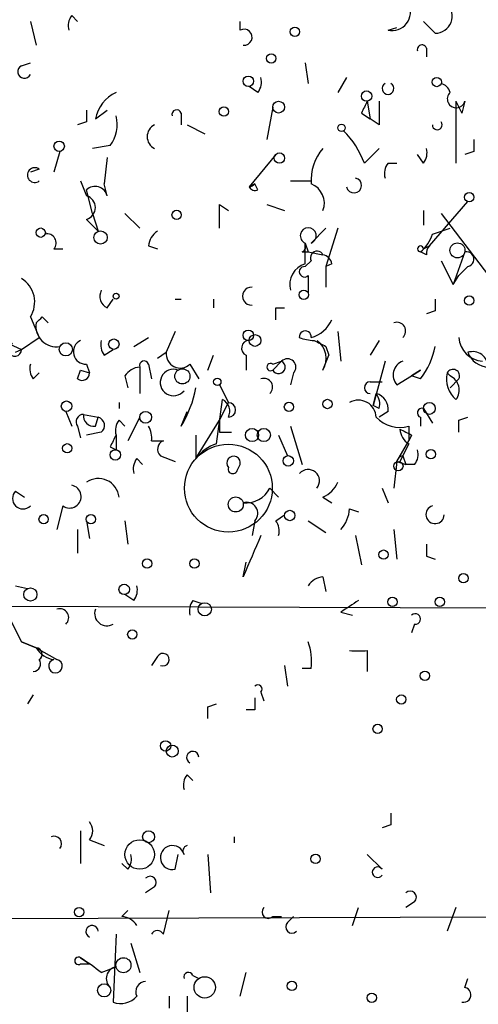
# Model space of a CAD drawing. Extents: x -341205 to 391439, y -228340 to 242167.
# Drawn here: x 324 to 338, y 204943 to 204971 of the extents above; entities that cross this region are included whole.
import ezdxf

# ---------------------------------------------------------------- set-up
doc = ezdxf.new("R2010")
doc.units = 0
doc.header["$MEASUREMENT"] = 0
doc.layers.add('MAIN', color=5, linetype='CONTINUOUS')

msp = doc.modelspace()

# ---------------------------------------------------------------- linework, layer by layer
at = {"layer": 'MAIN'}
for p, q in [((324.6967, 204970.9974), (324.866, 204970.3201)), ((325.882, 204971.1667), (326.0513, 204970.9974)), ((330.708, 204970.7434), (330.708, 204970.9974)), ((336.296, 204970.6587), (335.9573, 204970.9974)), ((334.9413, 204970.7434), (335.1953, 204970.8281)), ((336.042, 204970.2354), (336.042, 204969.9814)), ((324.4427, 204969.7274), (324.6967, 204969.8121)), ((332.5707, 204969.8121), (332.6553, 204969.2194)), ((333.756, 204969.3887), (333.502, 204968.9654)), ((331.216, 204968.9654), (330.962, 204969.1347)), ((334.3487, 204968.7114), (334.4333, 204968.2034)), ((336.8887, 204968.7114), (337.058, 204968.3727)), ((336.8887, 204968.7114), (336.8887, 204966.9334)), ((337.1427, 204968.7114), (337.058, 204968.3727)), ((326.5593, 204968.2034), (326.898, 204968.4574)), ((329.0147, 204968.3727), (329.0147, 204968.0341)), ((331.6393, 204968.5421), (331.47, 204967.6107)), ((334.1793, 204968.3727), (334.4333, 204968.2034)), ((326.3053, 204968.1187), (326.0513, 204968.0341)), ((334.6873, 204968.0341), (334.4333, 204968.2034)), ((329.184, 204968.0341), (329.692, 204967.7801)), ((325.5433, 204967.2721), (325.374, 204966.6794)), ((326.9827, 204967.4414), (326.4747, 204967.3567)), ((334.264, 204966.9334), (334.6873, 204967.3567)), ((337.3967, 204967.2721), (337.1427, 204967.1874)), ((326.898, 204967.1027), (326.8133, 204966.3407)), ((331.724, 204967.1874), (330.962, 204966.2561)), ((335.9573, 204966.9334), (335.788, 204967.1874)), ((324.9507, 204966.7641), (324.6967, 204966.6794)), ((334.9413, 204966.9334), (335.1953, 204966.9334)), ((326.136, 204966.4254), (326.3053, 204966.0021)), ((332.1473, 204966.4254), (332.74, 204966.4254)), ((326.4747, 204965.4941), (326.3053, 204966.1714)), ((326.898, 204966.0021), (326.8133, 204966.3407)), ((331.1313, 204966.3407), (330.962, 204966.2561)), ((331.216, 204966.1714), (331.1313, 204966.3407)), ((336.1267, 204964.5627), (337.2273, 204965.8327)), ((330.1153, 204965.7481), (330.3693, 204965.5787)), ((331.47, 204965.7481), (331.978, 204965.5787)), ((335.9573, 204965.5787), (335.9573, 204965.1554)), ((326.3053, 204965.3247), (326.644, 204964.9861)), ((326.4747, 204965.4941), (326.644, 204964.9861)), ((327.406, 204965.4941), (327.8293, 204965.0707)), ((336.4653, 204965.4941), (337.82, 204963.7161)), ((332.74, 204964.6474), (333.1633, 204965.0707)), ((333.502, 204965.0707), (333.1633, 204963.9701)), ((336.2113, 204964.9014), (336.7193, 204965.0707)), ((325.374, 204964.4781), (325.628, 204964.4781)), ((328.0833, 204964.5627), (328.3373, 204964.4781)), ((332.5707, 204964.6474), (332.6553, 204964.3934)), ((332.5707, 204964.0547), (332.5707, 204964.6474)), ((335.9573, 204964.4781), (336.1267, 204964.5627)), ((332.486, 204964.3934), (332.6553, 204964.3934)), ((332.74, 204964.1394), (332.5707, 204963.9701)), ((332.6553, 204964.3934), (333.0787, 204964.3087)), ((336.042, 204964.3087), (335.8727, 204964.3934)), ((336.4653, 204964.1394), (336.804, 204963.4621)), ((337.1427, 204964.3934), (336.804, 204963.4621)), ((333.3327, 204964.0547), (333.1633, 204963.9701)), ((333.1633, 204963.9701), (333.1633, 204963.3774)), ((337.2273, 204963.9701), (336.9733, 204963.7161)), ((332.6553, 204963.7161), (332.6553, 204963.2081)), ((336.804, 204963.4621), (336.9733, 204963.7161)), ((326.898, 204962.7847), (327.0673, 204963.0387)), ((328.8453, 204963.0387), (329.0147, 204963.0387)), ((329.946, 204963.0387), (329.946, 204962.7847)), ((331.724, 204962.7847), (331.978, 204962.7847)), ((324.6967, 204962.5307), (324.9507, 204961.9381)), ((325.0353, 204962.5307), (325.2047, 204962.3614)), ((336.296, 204962.7001), (336.042, 204962.6154)), ((323.6807, 204961.9381), (324.4427, 204961.5994)), ((324.4427, 204961.5994), (324.9507, 204961.9381)), ((327.66, 204961.6841), (328.0833, 204961.9381)), ((328.8453, 204962.1074), (328.5913, 204961.5147)), ((333.502, 204962.1074), (333.5867, 204961.2607)), ((324.2733, 204961.5147), (324.4427, 204961.5994)), ((326.8133, 204961.4301), (327.0673, 204961.5994)), ((333.1633, 204961.6841), (333.248, 204961.4301)), ((334.6873, 204961.8534), (334.4333, 204961.4301)), ((328.3373, 204961.3454), (328.5913, 204961.5147)), ((329.7767, 204961.0067), (329.946, 204961.4301)), ((330.8773, 204961.4301), (330.8773, 204961.0067)), ((333.0787, 204961.0067), (333.248, 204961.4301)), ((326.3053, 204961.1761), (326.39, 204960.9221)), ((327.8293, 204961.0914), (327.8293, 204960.3294)), ((328.0833, 204961.1761), (328.168, 204960.7527)), ((329.2687, 204961.1761), (329.5227, 204960.7527)), ((331.8933, 204961.2607), (331.6393, 204961.0067)), ((331.6393, 204961.1761), (331.8933, 204961.2607)), ((334.8567, 204961.2607), (334.518, 204959.9907)), ((324.7813, 204960.7527), (324.9507, 204960.9221)), ((326.0513, 204960.7527), (326.136, 204961.0067)), ((326.136, 204961.0067), (326.39, 204960.9221)), ((327.406, 204960.8374), (327.4907, 204960.4987)), ((332.232, 204960.9221), (332.1473, 204960.5834)), ((335.1953, 204960.5834), (335.6187, 204960.8374)), ((335.8727, 204961.0067), (335.6187, 204960.8374)), ((335.6187, 204960.8374), (335.8727, 204961.0067)), ((335.8727, 204960.7527), (335.6187, 204960.8374)), ((336.7193, 204960.8374), (336.6347, 204960.9221)), ((336.9733, 204960.7527), (336.7193, 204960.4987)), ((330.1153, 204960.5834), (330.3693, 204960.0754)), ((334.4333, 204960.6681), (334.772, 204960.6681)), ((334.518, 204959.9907), (334.6027, 204960.3294)), ((327.2367, 204960.0754), (327.2367, 204959.9061)), ((330.0307, 204958.8901), (330.2, 204960.1601)), ((330.1153, 204959.5674), (330.3693, 204960.0754)), ((334.6873, 204959.9061), (334.518, 204959.9907)), ((335.9573, 204959.9061), (336.2113, 204959.4827)), ((325.7127, 204959.8214), (325.882, 204959.3981)), ((326.2207, 204959.7367), (326.644, 204959.6521)), ((326.2207, 204959.7367), (326.644, 204959.6521)), ((326.5593, 204959.3981), (326.644, 204959.6521)), ((327.8293, 204959.6521), (327.4907, 204958.9747)), ((329.0147, 204959.3981), (329.184, 204959.8214)), ((334.9413, 204959.8214), (334.6873, 204959.6521)), ((335.8727, 204959.6521), (335.8727, 204959.3981)), ((336.9733, 204959.5674), (337.2273, 204959.6521)), ((326.0513, 204959.3981), (326.136, 204959.0594)), ((327.2367, 204959.5674), (327.406, 204959.3981)), ((329.438, 204958.4667), (330.1153, 204959.5674)), ((332.1473, 204959.3981), (332.486, 204958.2974)), ((335.534, 204959.3981), (335.534, 204958.9747)), ((326.7287, 204959.2287), (326.3053, 204959.1441)), ((327.152, 204959.1441), (327.152, 204958.7207)), ((329.438, 204959.1441), (329.438, 204958.4667)), ((330.1153, 204959.2287), (330.454, 204959.2287)), ((331.8087, 204959.1441), (332.0627, 204958.5514)), ((335.6187, 204959.1441), (335.534, 204958.9747)), ((326.9827, 204958.8054), (327.152, 204958.7207)), ((328.168, 204958.9747), (328.5067, 204958.9747)), ((335.1953, 204958.3821), (335.534, 204958.9747)), ((335.534, 204958.8901), (335.28, 204958.3821)), ((328.422, 204958.5514), (328.8453, 204958.3821)), ((335.3647, 204958.5514), (335.4493, 204958.2974)), ((327.7447, 204958.4667), (327.914, 204958.2974)), ((330.6233, 204958.1281), (330.708, 204958.2974)), ((335.1953, 204958.3821), (335.1107, 204957.6201)), ((335.1953, 204958.3821), (335.4493, 204958.2974)), ((335.7033, 204958.2974), (335.4493, 204958.2974)), ((324.2733, 204957.5354), (324.5273, 204957.3661)), ((331.5547, 204957.6201), (331.8087, 204957.3661)), ((333.0787, 204957.3661), (333.3327, 204957.1967)), ((334.772, 204957.6201), (334.9413, 204957.1967)), ((325.628, 204957.1121), (325.4587, 204956.4347)), ((331.724, 204956.6887), (331.978, 204956.8581)), ((333.8407, 204957.0274), (334.0947, 204956.9427)), ((326.3053, 204956.6887), (326.39, 204956.1807)), ((327.406, 204956.6887), (327.4907, 204956.0114)), ((331.1313, 204956.6887), (331.0467, 204956.2654)), ((332.6553, 204956.6887), (333.1633, 204956.3501)), ((326.0513, 204956.4347), (326.0513, 204955.7574)), ((334.01, 204956.2654), (334.1793, 204955.4187)), ((335.1107, 204956.4347), (335.1953, 204955.5881)), ((336.042, 204955.6727), (336.296, 204955.5881)), ((330.7927, 204955.0801), (330.8773, 204955.5034)), ((324.2733, 204954.8261), (324.612, 204954.7414)), ((333.0787, 204955.0801), (333.1633, 204954.6567)), ((327.66, 204954.4027), (327.406, 204954.5721)), ((329.3533, 204954.4027), (329.6073, 204954.3181)), ((333.5867, 204954.0641), (333.9253, 204953.9794)), ((324.104, 204953.8947), (324.4427, 204953.2174)), ((335.7033, 204953.7254), (335.6187, 204953.4714)), ((324.4427, 204953.2174), (324.866, 204953.0481)), ((324.866, 204953.0481), (324.4427, 204953.2174)), ((324.866, 204953.0481), (325.4587, 204952.7094)), ((334.3487, 204952.9634), (334.3487, 204952.3707)), ((328.3373, 204952.7941), (328.168, 204952.5401)), ((331.978, 204952.5401), (332.0627, 204951.9474)), ((332.74, 204952.4554), (332.486, 204952.4554)), ((331.3007, 204951.7781), (331.3853, 204951.5241)), ((324.7813, 204951.6934), (324.612, 204951.4394)), ((329.7767, 204951.3547), (330.0307, 204951.4394)), ((331.1313, 204951.2701), (330.8773, 204951.2701)), ((329.184, 204949.4074), (329.3533, 204949.2381)), ((326.136, 204947.7987), (326.136, 204946.8674)), ((335.026, 204947.9681), (334.772, 204947.8834)), ((326.39, 204947.5447), (326.8133, 204947.3754)), ((330.5387, 204947.6294), (330.5387, 204947.4601)), ((328.8453, 204946.6981), (328.93, 204947.1214)), ((329.7767, 204947.1214), (329.8613, 204946.0207)), ((334.772, 204946.6981), (334.3487, 204947.1214)), ((327.4907, 204946.6981), (327.3213, 204946.8674)), ((328.2527, 204946.1901), (327.9987, 204946.0207)), ((327.3213, 204945.3434), (327.4907, 204945.5127)), ((328.5067, 204944.8354), (328.676, 204945.5127)), ((333.9253, 204945.0894), (334.0947, 204945.5974)), ((335.7033, 204945.7667), (335.4493, 204945.5974)), ((336.8887, 204945.5974), (336.6347, 204944.9201)), ((331.6393, 204945.3434), (331.8933, 204945.3434)), ((332.0627, 204945.1741), (332.232, 204945.3434)), ((327.152, 204944.8354), (327.0673, 204942.8881)), ((327.5753, 204944.5814), (327.8293, 204943.7347)), ((326.136, 204944.1581), (326.39, 204943.9887)), ((326.136, 204943.9887), (326.39, 204943.9887)), ((326.7287, 204943.7347), (327.152, 204943.9041)), ((329.3533, 204943.6501), (329.5227, 204943.5654)), ((330.708, 204943.0574), (330.8773, 204943.7347)), ((337.1427, 204943.3114), (337.2273, 204943.5654)), ((329.184, 204943.0574), (329.184, 204941.7027))]:
    msp.add_line(p, q, dxfattribs=at)
for centre, radius in [((-151790.9465, 52753.1828), 189413.5539), ((462.7033, 23346.2199), 181722.2289), ((332.2743, 204970.7011), 0.1338), ((331.597, 204969.9391), 0.1338), ((330.9408, 204969.2829), 0.1496), ((336.3383, 204969.2618), 0.1338), ((334.3274, 204968.8596), 0.1496), ((331.8086, 204968.5421), 0.1693), ((330.2423, 204968.4151), 0.1338), ((333.6078, 204967.9494), 0.1058), ((325.5221, 204967.4203), 0.1496), ((331.8298, 204967.0816), 0.1496), ((337.2696, 204965.9598), 0.1338), ((328.8876, 204965.4518), 0.1338), ((324.993, 204964.9438), 0.1338), ((326.7075, 204964.8062), 0.1907), ((336.9309, 204964.4358), 0.2158), ((332.5283, 204963.1658), 0.1338), ((327.152, 204963.1235), 0.0846), ((337.2696, 204962.9965), 0.1338), ((327.0884, 204961.7476), 0.1496), ((330.9408, 204962.0016), 0.1496), ((331.1313, 204961.8535), 0.1693), ((325.7126, 204961.5995), 0.1893), ((329.0509, 204960.8254), 0.218), ((330.0518, 204960.6681), 0.1058), ((325.7338, 204959.9696), 0.1496), ((332.1049, 204959.9485), 0.1338), ((333.2056, 204960.0331), 0.1338), ((336.1266, 204959.9061), 0.1693), ((327.9986, 204959.6521), 0.1693), ((331.0466, 204959.1441), 0.1893), ((331.3853, 204959.1441), 0.1893), ((325.7549, 204958.7631), 0.1338), ((330.3693, 204957.6201), 1.2586), ((327.1308, 204958.5726), 0.1496), ((332.0838, 204958.4033), 0.1496), ((336.1689, 204958.5938), 0.1338), ((335.2376, 204958.2551), 0.1338), ((330.581, 204957.1544), 0.2158), ((325.0776, 204956.7311), 0.1338), ((326.4323, 204956.7311), 0.1338), ((332.1261, 204956.837), 0.1496), ((334.8143, 204955.7151), 0.1338), ((328.041, 204955.4611), 0.1338), ((329.3956, 204955.4611), 0.1338), ((337.1003, 204955.0378), 0.1338), ((327.3848, 204954.7203), 0.1496), ((324.6966, 204954.5721), 0.1893), ((271.7165, 42950.1538), 162004.249), ((329.692, 204954.1488), 0.1893), ((335.0683, 204954.3605), 0.1338), ((336.423, 204954.3605), 0.1338), ((327.6176, 204953.4291), 0.1338), ((335.9996, 204952.2438), 0.1338), ((335.3223, 204951.5664), 0.1338), ((334.645, 204950.7198), 0.1338), ((328.5701, 204950.2329), 0.1496), ((328.7606, 204950.0848), 0.1693), ((328.0833, 204947.6294), 0.1693), ((327.8293, 204947.1214), 0.4233), ((332.8669, 204946.9945), 0.1338), ((554.3127, 23223.7919), 181722.2289), ((326.0936, 204945.4705), 0.1338), ((327.3636, 204943.9465), 0.2158), ((329.692, 204943.3115), 0.3052), ((326.8133, 204943.2268), 0.1893), ((332.1896, 204943.3538), 0.1338), ((334.4756, 204943.0151), 0.1338)]:
    msp.add_circle(centre, radius, dxfattribs=at)
for centre, radius, start, end in [((335.0471, 204971.2726), 0.5397, 258.69423, 25.55372), ((336.287, 204971.1534), 0.4948, 271.04226, 45.35211), ((326.263, 204970.8703), 0.4827, 142.11877, 195.24263), ((330.8209, 204970.5459), 0.2276, 262.88123, 119.75425), ((335.915, 204970.1931), 0.1339, 18.42141, 198.46201), ((324.5274, 204969.5581), 0.1893, 116.57859, 333.42141), ((330.8348, 204969.2618), 0.4829, 322.13334, 15.23639), ((334.9413, 204969.0752), 0.1672, 120.39952, 59.57093), ((336.3808, 204968.8809), 0.3489, 14.01633, 75.98367), ((327.6174, 204967.9919), 1.079, 115.55101, 168.69632), ((336.8964, 204968.7807), 0.2559, 133.79662, 344.2853), ((418.9589, 204926.1821), 94.6976, 153.31362, 153.542749), ((503.9872, 204968.3727), 169.3002, 179.885375, 180.114592), ((411.0052, 204968.288), 84.7001, 179.885408, 180.114524), ((328.8877, 204968.3304), 0.1339, 18.42141, 198.42141), ((326.2209, 204968.034), 0.9651, 322.12085, 15.26449), ((336.3524, 204968.034), 0.1411, 179.95939, 36.87802), ((328.4221, 204967.6954), 0.3787, 116.57182, 243.42818), ((331.7963, 204966.0172), 2.6323, 20.3688, 44.57673), ((422.0466, 204967.4414), 84.6501, 179.885408, 180.114592), ((334.1151, 204966.4467), 1.3792, 138.71559, 184.40795), ((335.5761, 204967.2298), 0.4829, 322.13334, 15.23639), ((324.8237, 204966.5948), 0.2117, 53.12469, 306.85907), ((335.322, 204966.6372), 0.4823, 142.11564, 195.27804), ((333.968, 204966.2981), 0.2161, 191.20595, 78.79405), ((326.5508, 204965.9089), 0.3594, 15.02587, 133.08334), ((330.8775, 204966.637), 0.3901, 282.5081, 310.58218), ((331.1313, 204966.3407), 0.1893, 206.55151, 296.57859), ((332.5282, 204965.7903), 0.5897, 338.97435, 68.95272), ((326.2065, 204965.6634), 0.3528, 286.26215, 73.73785), ((160.7653, 204965.4094), 169.3503, 359.885409, 0.114591), ((328.6341, 204964.5201), 0.5525, 122.49346, 175.57743), ((332.6554, 204964.859), 0.2279, 291.79207, 248.18459), ((325.1765, 204964.6475), 0.2601, 319.3796, 102.54553), ((335.28, 204965.1553), 0.9653, 307.88019, 344.75009), ((332.4011, 204964.5628), 0.1895, 296.61914, 26.51097), ((332.9093, 204964.2241), 0.1894, 26.53799, 206.57859), ((335.8727, 204964.478), 0.0846, 0.06773, 270), ((336.3386, 204964.3509), 0.2996, 135.01352, 188.09765), ((333.0364, 204964.0124), 0.2993, 8.12469, 81.87531), ((337.1851, 204964.1818), 0.2158, 281.27349, 101.33076), ((332.758, 204963.452), 0.6311, 107.26358, 194.61973), ((332.5495, 204963.8219), 0.1497, 81.85907, 315), ((324.0343, 204962.9575), 0.788, 327.20536, 58.7831), ((327.0673, 204963.1233), 0.3786, 153.42141, 243.43495), ((331.0284, 204963.1234), 0.2547, 85.87912, 274.12088), ((420.9459, 204962.8694), 84.6501, 179.885408, 180.114592), ((247.074, 204962.6154), 84.6502, 359.885409, 0.114591), ((282.6507, 205004.746), 59.8213, 314.885341, 315.114659), ((332.5001, 204962.8177), 0.9118, 285.25567, 335.94818), ((325.4374, 204962.2555), 0.5811, 169.50026, 280.49974), ((335.1953, 204962.1243), 0.2517, 312.29512, 109.63698), ((332.5707, 204961.9592), 0.1706, 352.89581, 187.10004), ((332.8667, 204963.164), 1.3113, 249.21126, 268.16451), ((337.6929, 204961.9803), 0.7208, 183.35619, 266.64381), ((324.2541, 204961.5917), 0.1887, 110.27884, 2.33792), ((326.2822, 204961.5301), 0.3548, 114.33303, 273.7335), ((327.1939, 204961.7263), 0.4823, 164.71883, 217.89166), ((330.9667, 204961.6323), 0.2211, 91.21777, 246.14803), ((375.314, 205046.4087), 94.6305, 243.32033, 243.54954), ((332.5284, 204961.3369), 0.6418, 329.03471, 53.59257), ((333.9892, 204962.1706), 2.3575, 323.02754, 348.09094), ((328.9905, 204961.4664), 0.4021, 173.1012, 313.7807), ((332.0626, 204961.0914), 0.2394, 315.01692, 135), ((337.3591, 204961.0726), 0.4613, 2.33579, 106.60051), ((337.8315, 204961.734), 0.6428, 199.94884, 268.97474), ((325.1622, 204961.049), 0.4825, 164.72822, 217.87915), ((327.8716, 204960.5412), 0.5518, 94.39632, 147.53677), ((327.9563, 204961.1337), 0.1339, 18.46201, 198.42141), ((328.7991, 204960.6488), 0.3811, 69.91028, 321.98127), ((331.5758, 204961.0914), 0.1059, 53.14093, 306.85907), ((331.8086, 204961.0914), 0.1893, 206.57859, 63.42141), ((335.5058, 204960.8656), 0.4195, 109.65291, 222.26634), ((336.804, 204960.8374), 0.1893, 333.42141, 153.42141), ((326.1783, 204960.922), 0.2117, 233.12469, 0.02706), ((331.3854, 204960.5157), 0.2517, 312.26297, 109.66607), ((337.3962, 204960.7526), 0.7801, 167.45128, 229.41862), ((336.5405, 204960.4328), 0.4423, 321.933, 66.1585), ((326.2922, 204961.0769), 3.1985, 328.34039, 349.58524), ((334.4334, 204960.4987), 0.1693, 90.03382, 269.96616), ((334.4927, 204959.8892), 0.4537, 351.40554, 75.96988), ((334.222, 204960.0332), 0.4824, 344.72196, 37.88436), ((330.0307, 204959.8215), 0.3786, 333.42141, 63.43495), ((330.3693, 204959.8637), 0.207, 270, 90), ((334.0947, 204959.6352), 0.5082, 1.9054, 119.9854), ((335.915, 204959.7791), 0.1339, 71.57859, 251.57859), ((326.2206, 204959.5251), 0.2116, 89.97292, 216.87531), ((326.5169, 204959.6943), 0.2992, 171.85365, 278.14635), ((326.5805, 204959.4192), 0.2414, 307.88123, 74.74904), ((335.28, 204960.3011), 0.938, 223.77763, 285.71048), ((327.6179, 204959.271), 0.4829, 142.13334, 195.23639), ((327.4906, 204959.0594), 0.6826, 352.8729, 29.74592), ((414.8152, 204959.398), 84.7001, 179.885408, 180.114524), ((252.3233, 204959.3981), 84.6502, 359.885341, 0.114591), ((411.7123, 204916.6648), 94.6305, 153.3271, 153.556364), ((377.7793, 205043.9137), 94.6752, 243.327151, 243.556307), ((335.8302, 204959.3557), 0.5518, 184.39632, 237.53677), ((328.5913, 204958.7376), 0.2517, 109.63698, 227.72172), ((330.3694, 204957.7894), 1.1516, 107.10383, 143.97592), ((330.5175, 204958.3397), 0.1952, 347.48075, 220.59493), ((335.3999, 204958.3468), 0.2076, 99.76177, 170.21103), ((335.3221, 204958.5938), 0.4829, 322.13334, 15.23639), ((328.1257, 204958.1703), 0.4827, 142.11877, 195.24263), ((330.4963, 204958.1704), 0.1339, 161.57859, 341.57859), ((335.2377, 204958.7708), 0.391, 263.7747, 276.21073), ((332.6553, 204957.8317), 0.3233, 320.20804, 140.18308), ((325.8209, 204957.3802), 0.3302, 234.2647, 79.33664), ((326.6471, 204957.3051), 0.5928, 5.9068, 125.21295), ((332.7826, 204958.0855), 0.778, 292.37172, 337.62828), ((324.485, 204957.3238), 0.2994, 135.01354, 315), ((330.8563, 204957.9797), 0.7856, 265.35628, 332.75646), ((330.8985, 204956.9004), 0.3146, 317.71774, 109.65015), ((336.2899, 204956.8641), 0.2602, 107.58526, 358.67853), ((332.8832, 204957.087), 0.9594, 317.16267, 356.43819), ((331.343, 204956.3923), 0.4827, 344.75737, 37.88123), ((627.3503, 204828.6819), 322.3708, 156.686223, 156.915422), ((420.7419, 204955.842), 84.7001, 179.885408, 180.114524), ((327.2787, 204954.6991), 0.483, 322.14062, 15.24471), ((333.1213, 204954.5293), 0.5525, 94.42257, 147.50654), ((329.7339, 204954.1065), 0.4823, 142.10834, 195.28117), ((418.4906, 204827.2335), 152.6259, 123.57026, 123.799443), ((325.5434, 204953.9117), 0.2517, 312.26297, 109.66607), ((326.8893, 204954.0283), 0.3513, 159.95558, 300.44074), ((335.7245, 204953.8736), 0.1496, 261.85907, 135), ((331.1751, 204952.6672), 1.5791, 352.29219, 20.39043), ((325.4587, 204953.3867), 0.6826, 209.73863, 262.87186), ((324.8519, 204952.8646), 0.184, 302.48075, 85.60607), ((328.4951, 204952.7056), 0.1809, 246.16934, 150.7147), ((334.0947, 205079.9633), 127.0002, 269.885409, 270.114592), ((324.7814, 204952.5824), 0.2117, 269.97294, 36.87531), ((325.4163, 204952.5189), 0.1951, 102.51925, 77.45209), ((331.216, 204951.8627), 0.1198, 315.03384, 135), ((415.7812, 204951.4394), 84.6501, 179.885408, 180.114592), ((245.1267, 204951.1854), 84.6502, 359.885409, 0.114591), ((329.3482, 204949.9021), 0.1751, 4.35853, 242.99591), ((329.5652, 204949.111), 0.4829, 142.13334, 195.23639), ((326.0938, 204947.7987), 0.3902, 319.38596, 40.61404), ((419.6759, 204948.1374), 84.6501, 179.885408, 180.114592), ((325.3739, 204947.4283), 0.2182, 320.91378, 112.81582), ((328.7664, 204947.0333), 0.3444, 14.82317, 283.24528), ((329.2263, 204947.2202), 0.1609, 105.24575, 217.88123), ((327.1101, 204946.9943), 0.4823, 322.10834, 15.28117), ((334.645, 204946.6134), 0.1527, 33.70048, 326.29952), ((328.1257, 204946.3171), 0.1796, 315, 135), ((335.5763, 204945.8937), 0.1796, 315, 135), ((331.5123, 204945.4704), 0.1796, 135, 315), ((327.2792, 204944.7933), 0.5517, 32.46004, 85.6236), ((326.4672, 204944.9101), 0.1771, 3.23726, 244.15834), ((328.3373, 204944.7508), 0.1893, 26.53799, 153.44849), ((332.1897, 204945.0471), 0.1796, 135, 315), ((326.0725, 204944.0734), 0.1059, 53.14093, 306.85907), ((322.6081, 204938.593), 6.5891, 51.29103, 57.62804), ((327.2155, 204943.5654), 0.3446, 100.61863, 227.49364), ((329.2263, 204943.6077), 0.1339, 18.46201, 198.42141), ((328.0128, 204943.1844), 0.2967, 92.72447, 205.34709), ((337.1004, 204943.0997), 0.2158, 258.66924, 78.70048), ((327.279, 204943.4808), 0.6294, 250.34434, 317.72386), ((413.3759, 204942.888), 84.7001, 179.885408, 180.114524)]:
    msp.add_arc(centre, radius, start, end, dxfattribs=at)

doc.saveas('drawing.dxf')
